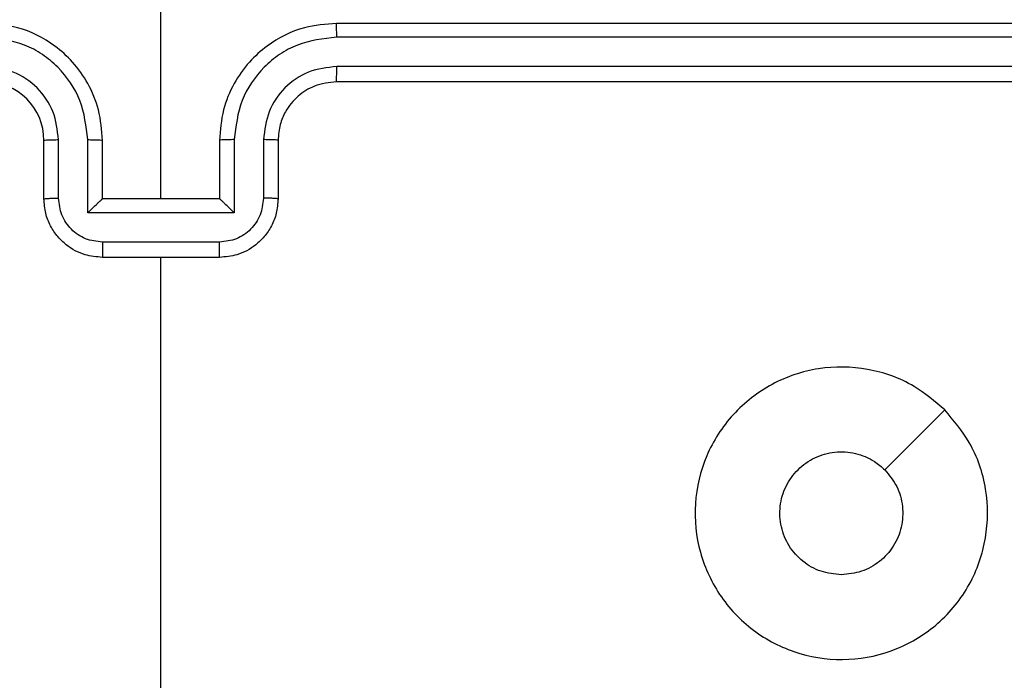
# Model space of a CAD drawing. Units: millimetres. Extents: x -496 to 1418, y 40 to 1357.
# Drawn here: x 524 to 527, y 759 to 762 of the extents above; entities that cross this region are included whole.
import ezdxf

# ---------------------------------------------------------------- set-up
doc = ezdxf.new("R2010")
doc.units = ezdxf.units.MM
doc.header["$PDSIZE"] = -1
doc.layers.add('VP-DIM', color=7, linetype='Continuous')
doc.layers.add('VP-EQ', color=7, linetype='Continuous', true_color=0x8a3492)
doc.dimstyles.get("Standard").update_dxf_attribs({"dimtxt": 14, "dimasz": 20, "dimexe": 20, "dimexo": 50, "dimgap": 20, "dimtad": 0, "dimdec": 0, "dimzin": 0, "dimdsep": 46, "dimtxsty": 'Standard', "dimcen": -0.09, "dimadec": 0, "dimazin": 0, "dimtfac": 1, "dimtdec": 4, "dimtofl": 0, "dimtmove": 0, "dimatfit": 3, "dimfxl": 70, "dimfxlon": 1, "dimtolj": 1, "dimtzin": 0, "dimarcsym": 0})

# ---------------------------------------------------------------- blocks, each defined once
blk = doc.blocks.new('*D49')
at = {"layer": 'Defpoints', "color": 0}
for p in [(1038.0667, 1223.7521), (217.4573, 469.7399), (1038.0667, 466.6669)]:
    blk.add_point(p, dxfattribs=at)
at = {"layer": 'VP-DIM', "color": 0, "lineweight": -2}
for p, q in [((217.4573, 1153.7521), (217.4573, 1243.7521)), ((1038.0667, 1153.7521), (1038.0667, 1243.7521)), ((237.4573, 1223.7521), (581.1991, 1223.7521)), ((1018.0667, 1223.7521), (658.5324, 1223.7521))]:
    blk.add_line(p, q, dxfattribs=at)
at = {"layer": 'VP-DIM', "color": 0}
for points in [[(237.4573, 1227.0855), (237.4573, 1220.4188), (217.4573, 1223.7521)], [(1018.0667, 1220.4188), (1018.0667, 1227.0855), (1038.0667, 1223.7521)]]:
    blk.add_solid(points, dxfattribs=at)
at = {"layer": 'VP-DIM', "color": 0, "insert": (619.8658, 1223.7521), "char_height": 14, "attachment_point": 5}
blk.add_mtext('\\A1;825', dxfattribs=at)
blk = doc.blocks.new('*D50')
at = {"layer": 'Defpoints', "color": 0}
for p in [(520.5417, 1019.9919), (521.3167, 190.6176), (1281.3167, 190.6176)]:
    blk.add_point(p, dxfattribs=at)
at = {"layer": 'VP-DIM', "color": 0, "lineweight": -2}
for p, q in [((1211.3167, 1019.9919), (1301.3167, 1019.9919)), ((1281.3167, 999.9919), (1281.3167, 636.4878)), ((1281.3167, 210.6176), (1281.3167, 561.4878)), ((1211.3167, 190.6176), (1301.3167, 190.6176))]:
    blk.add_line(p, q, dxfattribs=at)
at = {"layer": 'VP-DIM', "color": 0}
for points in [[(1284.6501, 999.9919), (1277.9834, 999.9919), (1281.3167, 1019.9919)], [(1277.9834, 210.6176), (1284.6501, 210.6176), (1281.3167, 190.6176)]]:
    blk.add_solid(points, dxfattribs=at)
at = {"layer": 'VP-DIM', "color": 0, "insert": (1281.3167, 598.9878), "char_height": 14, "attachment_point": 5, "rotation": 90}
blk.add_mtext('\\A1;830', dxfattribs=at)
blk = doc.blocks.new('*D53')
at = {"layer": 'Defpoints', "color": 0}
for p in [(1190.2667, 1337.4258), (1190.2667, 466.1692), (65.2573, 424.6824)]:
    blk.add_point(p, dxfattribs=at)
at = {"layer": 'VP-DIM', "color": 0, "lineweight": -2}
for p, q in [((65.2573, 1267.4258), (65.2573, 1357.4258)), ((1190.2667, 1267.4258), (1190.2667, 1357.4258)), ((85.2573, 1337.4258), (578.539, 1337.4258)), ((1170.2667, 1337.4258), (660.539, 1337.4258))]:
    blk.add_line(p, q, dxfattribs=at)
at = {"layer": 'VP-DIM', "color": 0}
for points in [[(85.2573, 1340.7591), (85.2573, 1334.0925), (65.2573, 1337.4258)], [(1170.2667, 1334.0925), (1170.2667, 1340.7591), (1190.2667, 1337.4258)]]:
    blk.add_solid(points, dxfattribs=at)
at = {"layer": 'VP-DIM', "color": 0, "insert": (619.539, 1337.4258), "char_height": 14, "attachment_point": 5}
blk.add_mtext('\\A1;1125', dxfattribs=at)
blk = doc.blocks.new('*D54')
at = {"layer": 'Defpoints', "color": 0}
for p in [(512.5924, 1170.2919), (450.5292, 40.3176), (1397.5608, 40.3176)]:
    blk.add_point(p, dxfattribs=at)
at = {"layer": 'VP-DIM', "color": 0, "lineweight": -2}
for p, q in [((1327.5608, 1170.2919), (1417.5608, 1170.2919)), ((1397.5608, 1150.2919), (1397.5608, 643.4935)), ((1397.5608, 60.3176), (1397.5608, 563.8268)), ((1327.5608, 40.3176), (1417.5608, 40.3176))]:
    blk.add_line(p, q, dxfattribs=at)
at = {"layer": 'VP-DIM', "color": 0}
for points in [[(1400.8941, 1150.2919), (1394.2275, 1150.2919), (1397.5608, 1170.2919)], [(1394.2275, 60.3176), (1400.8941, 60.3176), (1397.5608, 40.3176)]]:
    blk.add_solid(points, dxfattribs=at)
at = {"layer": 'VP-DIM', "color": 0, "insert": (1397.5608, 603.6602), "char_height": 14, "attachment_point": 5, "rotation": 90}
blk.add_mtext('\\A1;1130', dxfattribs=at)
blk = doc.blocks.new('RC1506_')
at = {"color": 0, "linetype": 'Continuous', "lineweight": 25}
for p, q in [((524.5667, 761.0669), (524.5667, 762.3041)), ((528.1667, 761.6669), (525.1667, 761.6669)), ((528.1691, 761.6196), (525.1671, 761.6195)), ((528.1691, 761.5195), (525.1671, 761.5194)), ((528.1667, 761.4669), (525.1667, 761.4669)), ((524.1667, 761.0669), (524.1667, 761.2669)), ((524.2165, 761.0691), (524.2165, 761.2693)), ((524.3166, 761.0191), (524.3166, 761.2693)), ((524.3667, 761.0669), (524.3667, 761.2669)), ((524.7667, 761.2669), (524.7667, 761.0669)), ((524.8169, 761.2693), (524.8169, 761.0191)), ((524.917, 761.2693), (524.917, 761.0691)), ((524.9667, 761.2669), (524.9667, 761.0669)), ((524.3667, 761.0669), (524.3667, 761.0669)), ((524.7667, 761.0669), (524.3667, 761.0669)), ((524.7667, 761.0669), (524.7668, 761.0669)), ((524.8169, 761.0191), (524.3166, 761.0191)), ((524.7669, 760.919), (524.3666, 760.919)), ((524.7667, 760.8669), (524.3667, 760.8669)), ((524.5667, 759.2697), (524.5667, 760.8669))]:
    blk.add_line(p, q, dxfattribs=at)
at = {"color": 0, "linetype": 'Continuous', "lineweight": 25, "flags": 128}
blk.add_lwpolyline([(527.2451, 760.3453), (527.1427, 760.2429), (527.0403, 760.1405)], dxfattribs=at)
at = {"color": 0, "linetype": 'Continuous', "lineweight": 25}
blk.add_arc((523.9667, 761.2669), 0.2, 0.0026, 89.9991, dxfattribs=at)
for points, knots in [([(524.3667, 761.2669), (524.3641, 761.302), (524.3589, 761.3696), (524.3206, 761.4607), (524.2683, 761.5345), (524.1905, 761.6047), (524.0881, 761.657), (524.0038, 761.6639), (523.9667, 761.6669)], [0, 0, 0, 0, 0.167539, 0.322992, 0.46635, 0.597604, 0.822842, 1, 1, 1, 1]), ([(525.1667, 761.6669), (525.1296, 761.6639), (525.0454, 761.657), (524.943, 761.6047), (524.8651, 761.5345), (524.8129, 761.4607), (524.7745, 761.3696), (524.7694, 761.302), (524.7667, 761.2669)], [0, 0, 0, 0, 0.177158, 0.402396, 0.53365, 0.677008, 0.832461, 1, 1, 1, 1]), ([(525.1671, 761.6195), (525.1671, 761.6258), (525.1671, 761.6384), (525.167, 761.654), (525.1669, 761.6648), (525.1668, 761.6662), (525.1667, 761.6669)], [0, 0, 0, 0, 0.250155, 0.499982, 0.749916, 1, 1, 1, 1]), ([(524.3166, 761.2693), (524.3111, 761.3149), (524.3, 761.4063), (524.2329, 761.5038), (524.1626, 761.562), (524.0814, 761.6065), (524.0123, 761.6143), (523.9664, 761.6195)], [0, 0, 0, 0, 0.2496175, 0.4992462, 0.623572, 0.7498892, 1, 1, 1, 1]), ([(525.1671, 761.6195), (525.1212, 761.6143), (525.0521, 761.6065), (524.9709, 761.5621), (524.9006, 761.5038), (524.8335, 761.4063), (524.8224, 761.3149), (524.8169, 761.2693)], [0, 0, 0, 0, 0.250112, 0.3764, 0.500749, 0.75036, 1, 1, 1, 1]), ([(524.2165, 761.2693), (524.2127, 761.302), (524.2051, 761.3675), (524.1474, 761.4503), (524.0645, 761.5075), (523.9991, 761.5155), (523.9664, 761.5194)], [0, 0, 0, 0, 0.2504739, 0.5001538, 0.7501022, 1, 1, 1, 1]), ([(525.1671, 761.5194), (525.1343, 761.5156), (525.0688, 761.508), (524.986, 761.4502), (524.9289, 761.3673), (524.9209, 761.3019), (524.917, 761.2693)], [0, 0, 0, 0, 0.2504342, 0.5001091, 0.7500635, 1, 1, 1, 1]), ([(525.1667, 761.4669), (525.1668, 761.4672), (525.1668, 761.4676), (525.1669, 761.4708), (525.167, 761.4756), (525.167, 761.4822), (525.1671, 761.4903), (525.1671, 761.4994), (525.1671, 761.5093), (525.1671, 761.5161), (525.1671, 761.5194)], [0, 0, 0, 0, 0.125007, 0.25014, 0.375283, 0.499965, 0.624673, 0.749717, 0.874905, 1, 1, 1, 1]), ([(525.1667, 761.4669), (525.1411, 761.4641), (525.0931, 761.4587), (525.032, 761.4197), (524.9935, 761.3721), (524.9709, 761.3193), (524.9682, 761.2853), (524.9667, 761.2669)], [0, 0, 0, 0, 0.244397, 0.456906, 0.674683, 0.824032, 1, 1, 1, 1]), ([(524.1667, 761.2669), (524.1675, 761.2672), (524.1691, 761.2679), (524.1805, 761.2686), (524.197, 761.2692), (524.21, 761.2692), (524.2165, 761.2693)], [0, 0, 0, 0, 0.250114, 0.50001, 0.749844, 1, 1, 1, 1]), ([(524.3166, 761.2693), (524.3231, 761.2692), (524.3362, 761.2692), (524.3529, 761.2686), (524.3644, 761.2678), (524.366, 761.2672), (524.3667, 761.2669)], [0, 0, 0, 0, 0.250118, 0.499996, 0.749771, 1, 1, 1, 1]), ([(524.8169, 761.2693), (524.8103, 761.2692), (524.7972, 761.2692), (524.7806, 761.2686), (524.7691, 761.2678), (524.7675, 761.2672), (524.7667, 761.2669)], [0, 0, 0, 0, 0.2501737, 0.5000339, 0.7497893, 1, 1, 1, 1]), ([(524.9667, 761.2669), (524.966, 761.2672), (524.9644, 761.2679), (524.953, 761.2686), (524.9365, 761.2692), (524.9235, 761.2692), (524.917, 761.2693)], [0, 0, 0, 0, 0.25013, 0.500042, 0.749828, 1, 1, 1, 1]), ([(524.1667, 761.0669), (524.1677, 761.0673), (524.1696, 761.0679), (524.1829, 761.0686), (524.1993, 761.069), (524.2108, 761.0691), (524.2165, 761.0691)], [0, 0, 0, 0, 0.2797475, 0.5590358, 0.7794757, 1, 1, 1, 1]), ([(524.3667, 760.8669), (524.3466, 760.8687), (524.3022, 760.8726), (524.2499, 760.9014), (524.2121, 760.9377), (524.1877, 760.9743), (524.1702, 761.0182), (524.1679, 761.0504), (524.1667, 761.0669)], [0, 0, 0, 0, 0.192718, 0.423146, 0.55312, 0.69258, 0.841552, 1, 1, 1, 1]), ([(524.3666, 760.919), (524.3469, 760.9213), (524.3076, 760.9259), (524.258, 760.9606), (524.2237, 761.0103), (524.2189, 761.0495), (524.2165, 761.0691)], [0, 0, 0, 0, 0.250429, 0.500129, 0.750068, 1, 1, 1, 1]), ([(524.3166, 761.0191), (524.3221, 761.0246), (524.3331, 761.0356), (524.3466, 761.0487), (524.3561, 761.0577), (524.3618, 761.0629), (524.3656, 761.0663), (524.3663, 761.0667), (524.3667, 761.0669)], [0, 0, 0, 0, 0.251523, 0.502457, 0.646451, 0.775725, 0.892432, 1, 1, 1, 1]), ([(524.9667, 761.0669), (524.9655, 761.0504), (524.9632, 761.0182), (524.9458, 760.9743), (524.9214, 760.9377), (524.8836, 760.9014), (524.8313, 760.8726), (524.7869, 760.8687), (524.7667, 760.8669)], [0, 0, 0, 0, 0.158448, 0.30742, 0.44688, 0.576854, 0.807282, 1, 1, 1, 1]), ([(524.8169, 761.0191), (524.8114, 761.0246), (524.8003, 761.0356), (524.7869, 761.0487), (524.7774, 761.0577), (524.7717, 761.063), (524.7679, 761.0663), (524.7672, 761.0667), (524.7668, 761.0669)], [0, 0, 0, 0, 0.251447, 0.50254, 0.646524, 0.775718, 0.89258, 1, 1, 1, 1]), ([(524.917, 761.0691), (524.9146, 761.0495), (524.9098, 761.0103), (524.8755, 760.9606), (524.8259, 760.9259), (524.7866, 760.9213), (524.7669, 760.919)], [0, 0, 0, 0, 0.2499306, 0.4998692, 0.749547, 1, 1, 1, 1]), ([(524.9667, 761.0669), (524.9658, 761.0673), (524.9639, 761.0679), (524.9506, 761.0686), (524.9342, 761.069), (524.9227, 761.0691), (524.917, 761.0691)], [0, 0, 0, 0, 0.2798891, 0.5590482, 0.7794819, 1, 1, 1, 1]), ([(524.3666, 760.919), (524.3666, 760.9157), (524.3666, 760.9089), (524.3666, 760.8992), (524.3666, 760.8901), (524.3667, 760.8821), (524.3667, 760.8756), (524.3667, 760.8707), (524.3667, 760.8676), (524.3667, 760.8671), (524.3667, 760.8669)], [0, 0, 0, 0, 0.125045, 0.250164, 0.375243, 0.499998, 0.624737, 0.749711, 0.874965, 1, 1, 1, 1]), ([(524.7667, 760.8669), (524.7668, 760.8671), (524.7668, 760.8676), (524.7668, 760.8707), (524.7668, 760.8756), (524.7668, 760.8821), (524.7669, 760.8901), (524.7669, 760.8992), (524.7669, 760.9089), (524.7669, 760.9157), (524.7669, 760.919)], [0, 0, 0, 0, 0.1250355, 0.2502893, 0.3752626, 0.5000018, 0.6247571, 0.7498359, 0.8749554, 1, 1, 1, 1]), ([(527.245, 760.3454), (527.2753, 760.3095), (527.3421, 760.2305), (527.394, 760.0761), (527.3932, 759.9057), (527.3373, 759.7433), (527.2293, 759.6103), (527.0842, 759.5199), (526.9176, 759.483), (526.7476, 759.5034), (526.5941, 759.5787), (526.4738, 759.7005), (526.4011, 759.8555), (526.3834, 760.0256), (526.4229, 760.1919), (526.5157, 760.3357), (526.6505, 760.4408), (526.8127, 760.4955), (526.9833, 760.4925), (527.1347, 760.4397), (527.2114, 760.3741), (527.245, 760.3454)], [0, 0, 0, 0, 0.044737, 0.098637, 0.151933, 0.205874, 0.260191, 0.313199, 0.366983, 0.420858, 0.474337, 0.527986, 0.581908, 0.635429, 0.689068, 0.742821, 0.796632, 0.850208, 0.903794, 0.957775, 1, 1, 1, 1]), ([(526.8918, 759.7819), (526.8682, 759.7843), (526.821, 759.7889), (526.7581, 759.8251), (526.7103, 759.8783), (526.683, 759.9448), (526.6791, 760.0165), (526.6992, 760.0854), (526.741, 760.1439), (526.7998, 760.1852), (526.8691, 760.2048), (526.9407, 760.2001), (526.9997, 760.1761), (527.0288, 760.1505), (527.0402, 760.1405)], [0, 0, 0, 0, 0.085849, 0.171699, 0.257508, 0.343292, 0.429103, 0.515001, 0.600983, 0.686989, 0.772995, 0.85894, 0.944851, 1, 1, 1, 1]), ([(527.0402, 760.1405), (527.0552, 760.1222), (527.0854, 760.0855), (527.1042, 760.0155), (527.1004, 759.9441), (527.0727, 759.8776), (527.0247, 759.8245), (526.962, 759.7888), (526.915, 759.7842), (526.8918, 759.7819)], [0, 0, 0, 0, 0.143032, 0.286076, 0.429046, 0.572248, 0.71551, 0.858784, 1, 1, 1, 1])]:
    blk.add_open_spline(points, degree=3, knots=knots, dxfattribs=at)
blk = doc.blocks.new('RC1506_2D')
at = {"layer": 'VP-EQ', "color": 0}
blk.add_blockref('RC1506_', (0, 0), dxfattribs=at)

msp = doc.modelspace()

# ---------------------------------------------------------------- block references
at = {"layer": 'VP-EQ', "color": 0}
msp.add_blockref('RC1506_2D', (0, 0), dxfattribs=at)

# ---------------------------------------------------------------- dimensions: what is measured, and where the dimension line sits
at = {"layer": 'VP-DIM', "color": 0}
dim = msp.add_linear_dim(base=(1190.2667, 1337.4258), p1=(65.2573, 424.6824), p2=(1190.2667, 466.1692), dimstyle='Standard', dxfattribs=at)
dim.commit()
dim.dimension.update_dxf_attribs({"geometry": '*D53', "text_midpoint": (619.539, 1337.4258), "dimtype": 160})
dim = msp.add_linear_dim(base=(1038.0667, 1223.7521), p1=(217.4573, 469.7399), p2=(1038.0667, 466.6669), text='825', dimstyle='Standard', dxfattribs=at)
dim.commit()
dim.dimension.update_dxf_attribs({"geometry": '*D49', "text_midpoint": (619.8658, 1223.7521), "dimtype": 160})
dim = msp.add_linear_dim(base=(1397.5608, 40.3176), p1=(512.5924, 1170.2919), p2=(450.5292, 40.3176), angle=90, dimstyle='Standard', dxfattribs=at)
dim.commit()
dim.dimension.update_dxf_attribs({"geometry": '*D54', "text_midpoint": (1397.5608, 603.6602), "dimtype": 160})
dim = msp.add_linear_dim(base=(1281.3167, 190.6176), p1=(520.5417, 1019.9919), p2=(521.3167, 190.6176), angle=90, text='830', dimstyle='Standard', dxfattribs=at)
dim.commit()
dim.dimension.update_dxf_attribs({"geometry": '*D50', "text_midpoint": (1281.3167, 598.9878), "dimtype": 160})

doc.saveas('drawing.dxf')
